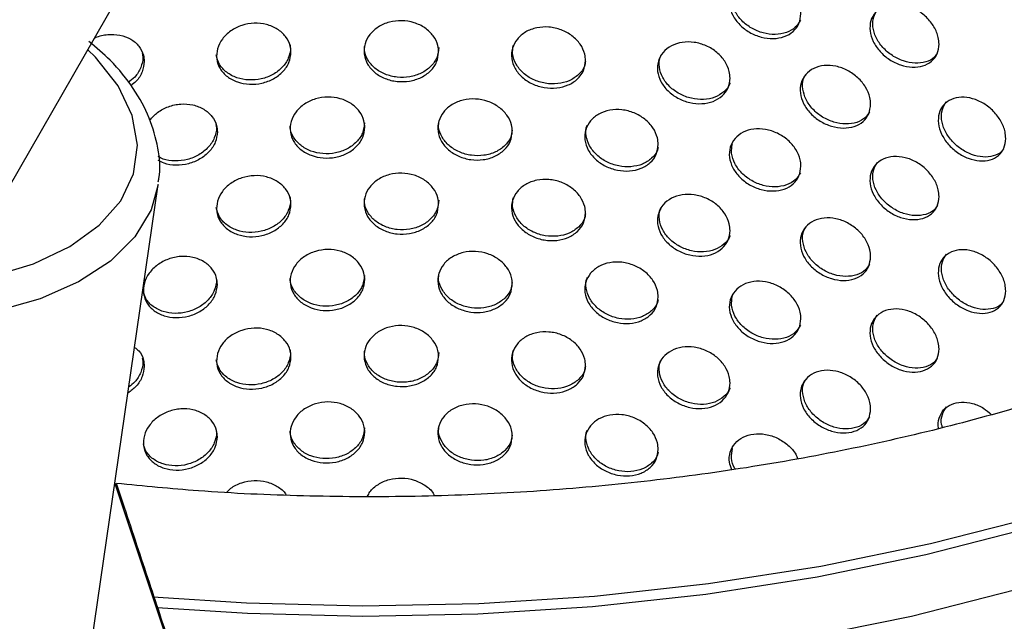
# Model space of a CAD drawing. Units: millimetres. Extents: x 50 to 4150, y 50 to 2920.
# Drawn here: x 3495 to 3557, y 1958 to 1995 of the extents above; entities that cross this region are included whole.
import ezdxf

# ---------------------------------------------------------------- set-up
doc = ezdxf.new("R2010")
doc.units = ezdxf.units.MM
doc.header["$LTSCALE"] = 10

msp = doc.modelspace()

# ---------------------------------------------------------------- linework, layer by layer
at = {"color": 7, "linetype": 'Continuous', "lineweight": -3}
for p, q in [((3491.047, 1979.066), (3502.611, 1999.19)), ((3479.515, 1818.114), (3503.799, 1985.126)), ((3504.742, 1955.48), (3501.081, 1966.433))]:
    msp.add_line(p, q, dxfattribs=at)
at = {"color": 8, "linetype": 'Continuous', "lineweight": -3, "flags": 128}
for points in [[(3491.083, 1978.965), (3493.322, 1979.37), (3495.976, 1980.167), (3498.26, 1981.245), (3500.103, 1982.572), (3501.449, 1984.106), (3502.257, 1985.801), (3502.501, 1987.604), (3502.174, 1989.46), (3501.286, 1991.312), (3499.864, 1993.103), (3499.386, 1993.577)], [(3503.799, 1985.126), (3503.35, 1983.537), (3502.333, 1981.851), (3500.805, 1980.334), (3498.808, 1979.03), (3496.397, 1977.973), (3493.637, 1977.193), (3490.606, 1976.711)], [(3595.312, 1982.399), (3592.46, 1980.142), (3587.797, 1976.908), (3582.718, 1973.89), (3577.254, 1971.105), (3571.437, 1968.57), (3565.301, 1966.299), (3558.882, 1964.306), (3552.217, 1962.602), (3545.346, 1961.198), (3538.309, 1960.102), (3531.147, 1959.32), (3523.903, 1958.856), (3516.618, 1958.714), (3509.336, 1958.895), (3503.47, 1959.277)]]:
    msp.add_lwpolyline(points, dxfattribs=at)
at = {"color": 7, "linetype": 'Continuous', "lineweight": -3, "flags": 128}
for points in [[(3603.204, 1990.302), (3602.988, 1990.025), (3599.751, 1986.293), (3596.028, 1982.716), (3591.842, 1979.314), (3587.217, 1976.106), (3582.18, 1973.113), (3576.761, 1970.351), (3570.992, 1967.836), (3564.906, 1965.584), (3558.539, 1963.607), (3551.929, 1961.917), (3545.114, 1960.525), (3538.135, 1959.437), (3531.032, 1958.662), (3523.847, 1958.202), (3516.622, 1958.062), (3509.4, 1958.241), (3503.723, 1958.607)], [(3504.912, 1954.794), (3509.034, 1954.532), (3516.164, 1954.332), (3523.298, 1954.452), (3530.395, 1954.891), (3537.412, 1955.646), (3544.307, 1956.712), (3551.038, 1958.084), (3557.564, 1959.752), (3563.847, 1961.708), (3569.848, 1963.939), (3575.532, 1966.431), (3577.09, 1967.188)]]:
    msp.add_lwpolyline(points, dxfattribs=at)
at = {"color": 7, "linetype": 'Continuous', "lineweight": -3}
for points, knots in [([(3605.475, 2015.558), (3605.469, 2014.51), (3605.456, 2012.243), (3604.839, 2008.769), (3603.75, 2005.156), (3602.169, 2001.598), (3600.124, 1998.116), (3597.626, 1994.729), (3594.69, 1991.451), (3591.33, 1988.299), (3587.563, 1985.287), (3583.406, 1982.433), (3578.88, 1979.753), (3574.008, 1977.263), (3568.817, 1974.979), (3563.334, 1972.915), (3557.589, 1971.084), (3551.615, 1969.497), (3545.444, 1968.166), (3539.112, 1967.098), (3532.654, 1966.3), (3526.108, 1965.778), (3519.509, 1965.532), (3512.898, 1965.575), (3506.769, 1965.845), (3502.89, 1966.23), (3501.182, 1966.399)], [0, 0, 0, 0, 0.037774, 0.081634, 0.125278, 0.168537, 0.211373, 0.25384, 0.296028, 0.338031, 0.379922, 0.421759, 0.463579, 0.505401, 0.547239, 0.589105, 0.631, 0.672924, 0.714876, 0.756853, 0.798849, 0.840859, 0.88288, 0.924905, 0.96693, 1, 1, 1, 1]), ([(3544.101, 1995.829), (3544.076, 1995.619), (3544.027, 1995.199), (3543.643, 1994.697), (3543.076, 1994.365), (3542.366, 1994.241), (3541.599, 1994.336), (3540.86, 1994.641), (3540.232, 1995.121), (3539.788, 1995.725), (3539.578, 1996.386), (3539.627, 1997.031), (3539.929, 1997.587), (3540.449, 1997.99), (3541.127, 1998.192), (3541.887, 1998.169), (3542.642, 1997.923), (3543.309, 1997.482), (3543.808, 1996.899), (3544.066, 1996.319), (3544.091, 1995.966), (3544.101, 1995.829)], [0, 0, 0, 0, 0.053673, 0.107353, 0.161038, 0.214733, 0.268415, 0.322084, 0.375758, 0.42945, 0.483144, 0.536823, 0.590491, 0.644169, 0.697865, 0.751554, 0.805224, 0.858896, 0.912585, 0.966278, 1, 1, 1, 1]), ([(3544.064, 1995.421), (3543.969, 1995.266), (3543.768, 1994.936), (3543.203, 1994.626), (3542.499, 1994.499), (3541.73, 1994.596), (3540.992, 1994.9), (3540.363, 1995.381), (3539.923, 1995.983), (3539.7, 1996.643), (3539.766, 1997.053), (3539.799, 1997.256)], [0, 0, 0, 0, 0.09956, 0.212574, 0.325607, 0.438612, 0.551591, 0.664587, 0.777615, 0.890632, 1, 1, 1, 1]), ([(3552.756, 1993.931), (3552.732, 1993.722), (3552.685, 1993.305), (3552.315, 1992.826), (3551.77, 1992.527), (3551.087, 1992.445), (3550.348, 1992.586), (3549.634, 1992.935), (3549.028, 1993.452), (3548.599, 1994.083), (3548.396, 1994.757), (3548.443, 1995.399), (3548.735, 1995.937), (3549.237, 1996.309), (3549.892, 1996.47), (3550.625, 1996.402), (3551.353, 1996.111), (3551.994, 1995.631), (3552.474, 1995.018), (3552.722, 1994.423), (3552.746, 1994.068), (3552.756, 1993.931)], [0, 0, 0, 0, 0.053673, 0.107352, 0.161038, 0.214733, 0.268415, 0.322084, 0.375757, 0.42945, 0.483144, 0.536822, 0.590491, 0.644169, 0.697865, 0.751553, 0.805225, 0.858897, 0.912584, 0.966279, 1, 1, 1, 1]), ([(3552.652, 1993.362), (3552.595, 1993.272), (3552.431, 1993.016), (3551.94, 1992.782), (3551.266, 1992.694), (3550.525, 1992.837), (3549.812, 1993.185), (3549.206, 1993.702), (3548.775, 1994.334), (3548.578, 1995.004), (3548.602, 1995.61), (3548.798, 1995.909), (3548.883, 1996.04)], [0, 0, 0, 0, 0.05802, 0.16539, 0.272777, 0.380139, 0.487474, 0.594827, 0.702208, 0.809581, 0.916936, 1, 1, 1, 1]), ([(3521.383, 1993.437), (3521.357, 1993.223), (3521.305, 1992.795), (3520.902, 1992.234), (3520.309, 1991.813), (3519.568, 1991.578), (3518.769, 1991.555), (3518, 1991.745), (3517.349, 1992.128), (3516.889, 1992.663), (3516.672, 1993.292), (3516.723, 1993.945), (3517.035, 1994.547), (3517.573, 1995.03), (3518.278, 1995.338), (3519.068, 1995.433), (3519.856, 1995.304), (3520.552, 1994.967), (3521.075, 1994.461), (3521.346, 1993.921), (3521.372, 1993.572), (3521.383, 1993.437)], [0, 0, 0, 0, 0.05368, 0.107353, 0.16104, 0.214737, 0.268419, 0.322086, 0.375763, 0.429456, 0.48315, 0.536823, 0.590491, 0.644175, 0.69787, 0.751558, 0.805229, 0.858901, 0.912585, 0.966285, 1, 1, 1, 1]), ([(3512.124, 1993.418), (3512.099, 1993.203), (3512.047, 1992.772), (3511.644, 1992.186), (3511.051, 1991.73), (3510.312, 1991.45), (3509.515, 1991.379), (3508.75, 1991.522), (3508.102, 1991.866), (3507.645, 1992.373), (3507.429, 1992.989), (3507.479, 1993.645), (3507.789, 1994.266), (3508.325, 1994.782), (3509.026, 1995.132), (3509.814, 1995.274), (3510.599, 1995.193), (3511.295, 1994.898), (3511.817, 1994.424), (3512.087, 1993.9), (3512.114, 1993.553), (3512.124, 1993.418)], [0, 0, 0, 0, 0.05368, 0.107353, 0.16104, 0.214737, 0.268419, 0.322086, 0.375764, 0.429456, 0.48315, 0.536822, 0.590491, 0.644175, 0.697871, 0.751558, 0.805229, 0.858902, 0.912584, 0.966285, 1, 1, 1, 1]), ([(3530.594, 1992.896), (3530.568, 1992.684), (3530.517, 1992.259), (3530.118, 1991.722), (3529.531, 1991.337), (3528.796, 1991.147), (3528.003, 1991.172), (3527.24, 1991.408), (3526.594, 1991.831), (3526.136, 1992.393), (3525.92, 1993.035), (3525.97, 1993.685), (3526.281, 1994.269), (3526.816, 1994.719), (3527.516, 1994.984), (3528.301, 1995.031), (3529.082, 1994.855), (3529.772, 1994.476), (3530.29, 1993.939), (3530.557, 1993.383), (3530.583, 1993.032), (3530.594, 1992.896)], [0, 0, 0, 0, 0.05368, 0.107353, 0.16104, 0.214736, 0.268418, 0.322086, 0.375764, 0.429456, 0.48315, 0.536823, 0.590492, 0.644175, 0.69787, 0.751558, 0.805229, 0.858902, 0.912584, 0.966285, 1, 1, 1, 1]), ([(3499.782, 1994.281), (3499.813, 1994.299), (3500.069, 1994.45), (3500.646, 1994.547), (3501.411, 1994.528), (3502.101, 1994.27), (3502.616, 1993.829), (3502.883, 1993.321), (3502.91, 1992.975), (3502.92, 1992.842)], [0, 0, 0, 0, 0.0243226, 0.1976972, 0.3710181, 0.5443447, 0.7177066, 0.8911218, 1, 1, 1, 1]), ([(3503.798, 1985.304), (3503.814, 1985.371), (3503.979, 1986.055), (3503.822, 1987.423), (3503.313, 1989.322), (3502.283, 1991.173), (3501.012, 1992.787), (3499.915, 1993.711), (3499.457, 1994.097)], [0, 0, 0, 0, 0.022163, 0.224949, 0.427591, 0.634441, 0.847274, 1, 1, 1, 1]), ([(3512.057, 1993.906), (3512.07, 1993.834), (3512.117, 1993.55), (3511.991, 1993.04), (3511.611, 1992.456), (3511.012, 1991.999), (3510.274, 1991.719), (3509.477, 1991.648), (3508.71, 1991.791), (3508.067, 1992.136), (3507.598, 1992.636), (3507.493, 1993.046), (3507.441, 1993.247)], [0, 0, 0, 0, 0.036915, 0.144271, 0.251614, 0.358983, 0.466375, 0.573733, 0.681065, 0.788416, 0.895797, 1, 1, 1, 1]), ([(3521.393, 1993.707), (3521.367, 1993.493), (3521.316, 1993.065), (3520.913, 1992.504), (3520.319, 1992.083), (3519.578, 1991.848), (3518.779, 1991.825), (3518.011, 1992.015), (3517.357, 1992.398), (3516.91, 1992.933), (3516.697, 1993.439), (3516.736, 1993.74), (3516.748, 1993.827)], [0, 0, 0, 0, 0.106299, 0.212587, 0.3189, 0.425233, 0.531536, 0.637812, 0.744108, 0.850432, 0.95676, 1, 1, 1, 1]), ([(3530.585, 1992.838), (3530.57, 1992.738), (3530.523, 1992.427), (3530.172, 1991.992), (3529.592, 1991.605), (3528.855, 1991.415), (3528.063, 1991.44), (3527.3, 1991.676), (3526.652, 1992.099), (3526.2, 1992.661), (3525.975, 1993.272), (3526.037, 1993.662), (3526.065, 1993.84)], [0, 0, 0, 0, 0.0508386, 0.1581868, 0.265562, 0.3729563, 0.4803227, 0.587657, 0.6950147, 0.8024016, 0.9097908, 1, 1, 1, 1]), ([(3539.656, 1991.803), (3539.631, 1991.592), (3539.581, 1991.17), (3539.191, 1990.657), (3538.616, 1990.307), (3537.896, 1990.161), (3537.118, 1990.234), (3536.369, 1990.516), (3535.733, 1990.977), (3535.283, 1991.567), (3535.071, 1992.222), (3535.12, 1992.869), (3535.426, 1993.434), (3535.952, 1993.852), (3536.64, 1994.075), (3537.41, 1994.075), (3538.176, 1993.852), (3538.852, 1993.432), (3539.359, 1992.864), (3539.62, 1992.292), (3539.646, 1991.939), (3539.656, 1991.803)], [0, 0, 0, 0, 0.05368, 0.107353, 0.16104, 0.214737, 0.268419, 0.322085, 0.375763, 0.429456, 0.48315, 0.536822, 0.590491, 0.644174, 0.69787, 0.751557, 0.805228, 0.858901, 0.912585, 0.966285, 1, 1, 1, 1]), ([(3502.798, 1993.377), (3502.813, 1993.288), (3502.865, 1992.989), (3502.736, 1992.457), (3502.412, 1991.896), (3502.064, 1991.633), (3501.92, 1991.525)], [0, 0, 0, 0, 0.136811, 0.456103, 0.775358, 1, 1, 1, 1]), ([(3539.645, 1991.494), (3539.642, 1991.481), (3539.6, 1991.262), (3539.285, 1990.926), (3538.727, 1990.569), (3538.002, 1990.425), (3537.226, 1990.496), (3536.476, 1990.779), (3535.842, 1991.24), (3535.388, 1991.832), (3535.191, 1992.48), (3535.184, 1992.983), (3535.318, 1993.209), (3535.344, 1993.254)], [0, 0, 0, 0, 0.007259, 0.114633, 0.222033, 0.329456, 0.436846, 0.544209, 0.651591, 0.759003, 0.866418, 0.97379, 1, 1, 1, 1]), ([(3502.92, 1992.842), (3502.893, 1992.626), (3502.839, 1992.194), (3502.517, 1991.655), (3502.2, 1991.412), (3502.084, 1991.324)], [0, 0, 0, 0, 0.389066, 0.778087, 1, 1, 1, 1]), ([(3548.471, 1990.169), (3548.447, 1989.959), (3548.399, 1989.54), (3548.022, 1989.051), (3547.465, 1988.735), (3546.767, 1988.632), (3546.013, 1988.751), (3545.286, 1989.077), (3544.668, 1989.576), (3544.231, 1990.194), (3544.024, 1990.861), (3544.072, 1991.505), (3544.369, 1992.052), (3544.881, 1992.439), (3545.549, 1992.621), (3546.296, 1992.575), (3547.039, 1992.306), (3547.693, 1991.846), (3548.184, 1991.248), (3548.437, 1990.66), (3548.462, 1990.305), (3548.471, 1990.169)], [0, 0, 0, 0, 0.05368, 0.107353, 0.16104, 0.214737, 0.268418, 0.322086, 0.375763, 0.429456, 0.48315, 0.536823, 0.590491, 0.644174, 0.69787, 0.751557, 0.80523, 0.858901, 0.912584, 0.966285, 1, 1, 1, 1]), ([(3548.398, 1989.676), (3548.322, 1989.555), (3548.14, 1989.263), (3547.613, 1988.994), (3546.923, 1988.886), (3546.167, 1989.006), (3545.44, 1989.332), (3544.823, 1989.831), (3544.384, 1990.45), (3544.185, 1991.113), (3544.201, 1991.687), (3544.379, 1991.965), (3544.446, 1992.071)], [0, 0, 0, 0, 0.075672, 0.183041, 0.29043, 0.39779, 0.50512, 0.61247, 0.719849, 0.827232, 0.934572, 1, 1, 1, 1]), ([(3516.753, 1988.721), (3516.727, 1988.506), (3516.676, 1988.076), (3516.272, 1987.503), (3515.678, 1987.064), (3514.937, 1986.807), (3514.138, 1986.76), (3513.37, 1986.927), (3512.72, 1987.29), (3512.26, 1987.811), (3512.044, 1988.434), (3512.094, 1989.088), (3512.406, 1989.7), (3512.944, 1990.199), (3513.647, 1990.528), (3514.438, 1990.647), (3515.225, 1990.542), (3515.922, 1990.226), (3516.445, 1989.736), (3516.716, 1989.204), (3516.743, 1988.855), (3516.753, 1988.721)], [0, 0, 0, 0, 0.053673, 0.107352, 0.161039, 0.214732, 0.268415, 0.322084, 0.375757, 0.42945, 0.483144, 0.536822, 0.590491, 0.644169, 0.697866, 0.751552, 0.805225, 0.858897, 0.912585, 0.966278, 1, 1, 1, 1]), ([(3526.001, 1988.459), (3525.975, 1988.246), (3525.923, 1987.82), (3525.522, 1987.271), (3524.931, 1986.868), (3524.192, 1986.656), (3523.395, 1986.656), (3522.628, 1986.87), (3521.978, 1987.272), (3521.519, 1987.821), (3521.302, 1988.457), (3521.353, 1989.108), (3521.664, 1989.701), (3522.202, 1990.168), (3522.905, 1990.454), (3523.694, 1990.525), (3524.479, 1990.373), (3525.173, 1990.014), (3525.694, 1989.493), (3525.963, 1988.945), (3525.99, 1988.594), (3526.001, 1988.459)], [0, 0, 0, 0, 0.053674, 0.107353, 0.161039, 0.214733, 0.268415, 0.322084, 0.375757, 0.42945, 0.483144, 0.536822, 0.590491, 0.64417, 0.697865, 0.751553, 0.805224, 0.858896, 0.912584, 0.966278, 1, 1, 1, 1]), ([(3556.942, 1988.012), (3556.919, 1987.803), (3556.873, 1987.387), (3556.513, 1986.92), (3555.98, 1986.637), (3555.313, 1986.576), (3554.591, 1986.739), (3553.893, 1987.109), (3553.301, 1987.645), (3552.88, 1988.288), (3552.682, 1988.968), (3552.728, 1989.608), (3553.014, 1990.138), (3553.505, 1990.494), (3554.146, 1990.637), (3554.862, 1990.547), (3555.573, 1990.234), (3556.199, 1989.734), (3556.667, 1989.107), (3556.909, 1988.504), (3556.933, 1988.149), (3556.942, 1988.012)], [0, 0, 0, 0, 0.05368, 0.107353, 0.16104, 0.214737, 0.268419, 0.322086, 0.375763, 0.429456, 0.48315, 0.536823, 0.590492, 0.644175, 0.69787, 0.751557, 0.805229, 0.858901, 0.912584, 0.966285, 1, 1, 1, 1]), ([(3503.273, 1989.161), (3503.423, 1989.331), (3503.736, 1989.686), (3504.43, 1990.041), (3505.209, 1990.209), (3505.991, 1990.151), (3506.683, 1989.877), (3507.203, 1989.419), (3507.472, 1988.904), (3507.499, 1988.557), (3507.509, 1988.423)], [0, 0, 0, 0, 0.122821, 0.255189, 0.387539, 0.519846, 0.652157, 0.784506, 0.916871, 1, 1, 1, 1]), ([(3535.15, 1987.641), (3535.125, 1987.43), (3535.074, 1987.006), (3534.679, 1986.481), (3534.097, 1986.114), (3533.368, 1985.946), (3532.582, 1985.995), (3531.825, 1986.254), (3531.183, 1986.696), (3530.728, 1987.273), (3530.514, 1987.921), (3530.564, 1988.569), (3530.872, 1989.144), (3531.404, 1989.578), (3532.099, 1989.822), (3532.877, 1989.846), (3533.651, 1989.646), (3534.336, 1989.246), (3534.848, 1988.693), (3535.113, 1988.129), (3535.14, 1987.777), (3535.15, 1987.641)], [0, 0, 0, 0, 0.053673, 0.107352, 0.161039, 0.214733, 0.268415, 0.322084, 0.375758, 0.42945, 0.483144, 0.536822, 0.590491, 0.64417, 0.697865, 0.751553, 0.805225, 0.858897, 0.912584, 0.966278, 1, 1, 1, 1]), ([(3556.816, 1987.375), (3556.775, 1987.312), (3556.629, 1987.088), (3556.171, 1986.889), (3555.515, 1986.818), (3554.79, 1986.984), (3554.094, 1987.353), (3553.501, 1987.889), (3553.08, 1988.533), (3552.885, 1989.21), (3552.916, 1989.845), (3553.126, 1990.162), (3553.227, 1990.314)], [0, 0, 0, 0, 0.04167, 0.149053, 0.256456, 0.363828, 0.471174, 0.578538, 0.685932, 0.79333, 0.900685, 1, 1, 1, 1]), ([(3507.42, 1988.895), (3507.431, 1988.827), (3507.477, 1988.549), (3507.351, 1988.04), (3506.973, 1987.444), (3506.377, 1986.97), (3505.641, 1986.666), (3504.855, 1986.578), (3504.202, 1986.654), (3503.896, 1986.828), (3503.794, 1986.885)], [0, 0, 0, 0, 0.047453, 0.194014, 0.340587, 0.487185, 0.633801, 0.780388, 0.926935, 1, 1, 1, 1]), ([(3516.739, 1988.991), (3516.713, 1988.776), (3516.662, 1988.346), (3516.258, 1987.773), (3515.664, 1987.334), (3514.923, 1987.077), (3514.123, 1987.03), (3513.357, 1987.197), (3512.702, 1987.56), (3512.261, 1988.082), (3512.052, 1988.535), (3512.079, 1988.789), (3512.084, 1988.829)], [0, 0, 0, 0, 0.108831, 0.217672, 0.326528, 0.435402, 0.544251, 0.653072, 0.761904, 0.870772, 0.979644, 1, 1, 1, 1]), ([(3525.995, 1988.534), (3525.975, 1988.388), (3525.926, 1988.029), (3525.554, 1987.541), (3524.966, 1987.137), (3524.226, 1986.925), (3523.43, 1986.926), (3522.663, 1987.139), (3522.011, 1987.542), (3521.561, 1988.09), (3521.342, 1988.649), (3521.393, 1988.996), (3521.413, 1989.129)], [0, 0, 0, 0, 0.073894, 0.181246, 0.288614, 0.395996, 0.503355, 0.610687, 0.718029, 0.825409, 0.93279, 1, 1, 1, 1]), ([(3535.139, 1987.454), (3535.129, 1987.399), (3535.085, 1987.135), (3534.753, 1986.75), (3534.183, 1986.379), (3533.451, 1986.212), (3532.666, 1986.261), (3531.908, 1986.52), (3531.268, 1986.961), (3530.807, 1987.541), (3530.615, 1988.18), (3530.592, 1988.645), (3530.7, 1988.84), (3530.705, 1988.849)], [0, 0, 0, 0, 0.028507, 0.135889, 0.243289, 0.3507, 0.45809, 0.565453, 0.672827, 0.780235, 0.887648, 0.99503, 1, 1, 1, 1]), ([(3544.101, 1986.276), (3544.076, 1986.065), (3544.027, 1985.645), (3543.643, 1985.144), (3543.076, 1984.811), (3542.366, 1984.687), (3541.599, 1984.783), (3540.86, 1985.087), (3540.232, 1985.567), (3539.788, 1986.171), (3539.578, 1986.833), (3539.627, 1987.478), (3539.929, 1988.034), (3540.449, 1988.436), (3541.127, 1988.639), (3541.887, 1988.616), (3542.642, 1988.37), (3543.309, 1987.929), (3543.808, 1987.346), (3544.066, 1986.765), (3544.091, 1986.412), (3544.101, 1986.276)], [0, 0, 0, 0, 0.053673, 0.107353, 0.161038, 0.214733, 0.268415, 0.322084, 0.375758, 0.42945, 0.483144, 0.536823, 0.590491, 0.644169, 0.697865, 0.751554, 0.805224, 0.858896, 0.912585, 0.966278, 1, 1, 1, 1]), ([(3507.509, 1988.423), (3507.483, 1988.206), (3507.432, 1987.774), (3507.031, 1987.176), (3506.441, 1986.702), (3505.704, 1986.398), (3504.917, 1986.309), (3504.244, 1986.392), (3503.922, 1986.577), (3503.803, 1986.645)], [0, 0, 0, 0, 0.151861, 0.303738, 0.455637, 0.607555, 0.75944, 0.911289, 1, 1, 1, 1]), ([(3544.064, 1985.867), (3543.969, 1985.713), (3543.768, 1985.382), (3543.203, 1985.073), (3542.499, 1984.946), (3541.73, 1985.042), (3540.992, 1985.346), (3540.363, 1985.827), (3539.923, 1986.43), (3539.7, 1987.089), (3539.766, 1987.5), (3539.799, 1987.702)], [0, 0, 0, 0, 0.09956, 0.212573, 0.325605, 0.43861, 0.551589, 0.664576, 0.777603, 0.890633, 1, 1, 1, 1]), ([(3552.756, 1984.377), (3552.732, 1984.169), (3552.685, 1983.751), (3552.315, 1983.273), (3551.77, 1982.974), (3551.087, 1982.892), (3550.348, 1983.033), (3549.634, 1983.381), (3549.028, 1983.899), (3548.599, 1984.529), (3548.396, 1985.203), (3548.443, 1985.845), (3548.735, 1986.383), (3549.237, 1986.755), (3549.892, 1986.917), (3550.625, 1986.849), (3551.353, 1986.558), (3551.994, 1986.078), (3552.474, 1985.465), (3552.722, 1984.869), (3552.746, 1984.514), (3552.756, 1984.377)], [0, 0, 0, 0, 0.053673, 0.107352, 0.161038, 0.214733, 0.268415, 0.322084, 0.375757, 0.42945, 0.483144, 0.536822, 0.590491, 0.644169, 0.697865, 0.751553, 0.805225, 0.858897, 0.912584, 0.966279, 1, 1, 1, 1]), ([(3552.652, 1983.808), (3552.595, 1983.718), (3552.431, 1983.462), (3551.94, 1983.229), (3551.266, 1983.14), (3550.525, 1983.283), (3549.812, 1983.631), (3549.206, 1984.149), (3548.775, 1984.78), (3548.578, 1985.45), (3548.602, 1986.057), (3548.798, 1986.356), (3548.883, 1986.486)], [0, 0, 0, 0, 0.058009, 0.16538, 0.272767, 0.38013, 0.487466, 0.594812, 0.702194, 0.80958, 0.916935, 1, 1, 1, 1]), ([(3512.124, 1983.865), (3512.099, 1983.649), (3512.047, 1983.218), (3511.644, 1982.633), (3511.052, 1982.176), (3510.312, 1981.897), (3509.515, 1981.825), (3508.75, 1981.968), (3508.102, 1982.312), (3507.645, 1982.82), (3507.429, 1983.436), (3507.479, 1984.091), (3507.789, 1984.713), (3508.325, 1985.228), (3509.026, 1985.578), (3509.814, 1985.721), (3510.599, 1985.64), (3511.295, 1985.345), (3511.817, 1984.871), (3512.087, 1984.347), (3512.114, 1983.999), (3512.124, 1983.865)], [0, 0, 0, 0, 0.053673, 0.107346, 0.161038, 0.214731, 0.268414, 0.322083, 0.37576, 0.429453, 0.483146, 0.536819, 0.590487, 0.644171, 0.697866, 0.751553, 0.805225, 0.858897, 0.912584, 0.966278, 1, 1, 1, 1]), ([(3521.383, 1983.883), (3521.357, 1983.669), (3521.305, 1983.241), (3520.902, 1982.68), (3520.309, 1982.259), (3519.568, 1982.025), (3518.769, 1982.001), (3518, 1982.191), (3517.349, 1982.574), (3516.889, 1983.11), (3516.672, 1983.739), (3516.723, 1984.391), (3517.035, 1984.994), (3517.573, 1985.477), (3518.278, 1985.784), (3519.068, 1985.879), (3519.856, 1985.75), (3520.552, 1985.413), (3521.075, 1984.908), (3521.346, 1984.367), (3521.372, 1984.018), (3521.383, 1983.883)], [0, 0, 0, 0, 0.053673, 0.107346, 0.161038, 0.214732, 0.268414, 0.322083, 0.37576, 0.429453, 0.483146, 0.536819, 0.590487, 0.644171, 0.697866, 0.751553, 0.805224, 0.858896, 0.912585, 0.966278, 1, 1, 1, 1]), ([(3530.594, 1983.343), (3530.568, 1983.13), (3530.517, 1982.705), (3530.118, 1982.169), (3529.531, 1981.783), (3528.796, 1981.594), (3528.003, 1981.618), (3527.24, 1981.855), (3526.594, 1982.277), (3526.136, 1982.84), (3525.92, 1983.482), (3525.97, 1984.132), (3526.281, 1984.715), (3526.816, 1985.166), (3527.516, 1985.431), (3528.301, 1985.478), (3529.082, 1985.302), (3529.772, 1984.923), (3530.289, 1984.386), (3530.557, 1983.829), (3530.583, 1983.478), (3530.594, 1983.343)], [0, 0, 0, 0, 0.053674, 0.107346, 0.161037, 0.214731, 0.268414, 0.322082, 0.37576, 0.429452, 0.483146, 0.536819, 0.590488, 0.644171, 0.697865, 0.751554, 0.805225, 0.858897, 0.912584, 0.966278, 1, 1, 1, 1]), ([(3512.057, 1984.353), (3512.07, 1984.28), (3512.117, 1983.996), (3511.991, 1983.486), (3511.61, 1982.902), (3511.012, 1982.445), (3510.273, 1982.166), (3509.477, 1982.094), (3508.71, 1982.238), (3508.067, 1982.582), (3507.598, 1983.082), (3507.493, 1983.492), (3507.441, 1983.694)], [0, 0, 0, 0, 0.036927, 0.14427, 0.251612, 0.358989, 0.466375, 0.573732, 0.681068, 0.788418, 0.895798, 1, 1, 1, 1]), ([(3521.393, 1984.153), (3521.367, 1983.939), (3521.316, 1983.511), (3520.913, 1982.95), (3520.319, 1982.529), (3519.578, 1982.295), (3518.779, 1982.271), (3518.011, 1982.461), (3517.357, 1982.845), (3516.91, 1983.379), (3516.697, 1983.885), (3516.736, 1984.186), (3516.748, 1984.273)], [0, 0, 0, 0, 0.106287, 0.212575, 0.318897, 0.425226, 0.531531, 0.637811, 0.744107, 0.850431, 0.956759, 1, 1, 1, 1]), ([(3530.585, 1983.284), (3530.57, 1983.184), (3530.523, 1982.874), (3530.172, 1982.438), (3529.592, 1982.051), (3528.855, 1981.862), (3528.063, 1981.886), (3527.3, 1982.123), (3526.652, 1982.545), (3526.2, 1983.107), (3525.975, 1983.719), (3526.037, 1984.109), (3526.065, 1984.287)], [0, 0, 0, 0, 0.050838, 0.158186, 0.265568, 0.372957, 0.480323, 0.58766, 0.695017, 0.802403, 0.909791, 1, 1, 1, 1]), ([(3539.656, 1982.249), (3539.631, 1982.038), (3539.581, 1981.616), (3539.191, 1981.104), (3538.616, 1980.754), (3537.896, 1980.608), (3537.118, 1980.68), (3536.369, 1980.962), (3535.733, 1981.423), (3535.283, 1982.014), (3535.071, 1982.669), (3535.12, 1983.315), (3535.426, 1983.88), (3535.952, 1984.299), (3536.64, 1984.522), (3537.41, 1984.522), (3538.176, 1984.299), (3538.852, 1983.878), (3539.359, 1983.31), (3539.62, 1982.738), (3539.646, 1982.385), (3539.656, 1982.249)], [0, 0, 0, 0, 0.0536734, 0.1073469, 0.1610374, 0.2147321, 0.2684139, 0.322082, 0.3757595, 0.429452, 0.4831458, 0.5368183, 0.5904869, 0.6441697, 0.6978661, 0.7515529, 0.8052238, 0.8588965, 0.9125845, 0.9662785, 1, 1, 1, 1]), ([(3539.645, 1981.941), (3539.642, 1981.927), (3539.6, 1981.708), (3539.285, 1981.372), (3538.727, 1981.015), (3538.002, 1980.871), (3537.226, 1980.943), (3536.476, 1981.225), (3535.842, 1981.686), (3535.388, 1982.278), (3535.191, 1982.926), (3535.184, 1983.429), (3535.318, 1983.656), (3535.344, 1983.7)], [0, 0, 0, 0, 0.0072588, 0.1146319, 0.22204, 0.3294568, 0.4368471, 0.5442126, 0.6515937, 0.759005, 0.8664187, 0.9737905, 1, 1, 1, 1]), ([(3548.471, 1980.615), (3548.447, 1980.406), (3548.399, 1979.987), (3548.022, 1979.497), (3547.465, 1979.181), (3546.767, 1979.078), (3546.013, 1979.197), (3545.286, 1979.524), (3544.668, 1980.023), (3544.231, 1980.64), (3544.024, 1981.308), (3544.072, 1981.951), (3544.369, 1982.498), (3544.881, 1982.885), (3545.549, 1983.067), (3546.296, 1983.021), (3547.039, 1982.753), (3547.693, 1982.292), (3548.184, 1981.694), (3548.437, 1981.106), (3548.462, 1980.752), (3548.471, 1980.615)], [0, 0, 0, 0, 0.053673, 0.107347, 0.161037, 0.214732, 0.268413, 0.322083, 0.37576, 0.429452, 0.483146, 0.536819, 0.590487, 0.64417, 0.697865, 0.751553, 0.805225, 0.858896, 0.912584, 0.966278, 1, 1, 1, 1]), ([(3548.398, 1980.122), (3548.322, 1980.002), (3548.14, 1979.71), (3547.613, 1979.44), (3546.923, 1979.333), (3546.167, 1979.452), (3545.44, 1979.779), (3544.823, 1980.278), (3544.384, 1980.896), (3544.185, 1981.559), (3544.201, 1982.134), (3544.379, 1982.412), (3544.446, 1982.517)], [0, 0, 0, 0, 0.075673, 0.183051, 0.290435, 0.397796, 0.505129, 0.612481, 0.71986, 0.827243, 0.934584, 1, 1, 1, 1]), ([(3507.509, 1978.869), (3507.483, 1978.653), (3507.432, 1978.22), (3507.031, 1977.623), (3506.441, 1977.148), (3505.705, 1976.846), (3504.913, 1976.751), (3504.152, 1976.871), (3503.509, 1977.195), (3503.055, 1977.689), (3502.84, 1978.298), (3502.89, 1978.956), (3503.198, 1979.586), (3503.73, 1980.118), (3504.427, 1980.489), (3505.21, 1980.655), (3505.991, 1980.598), (3506.683, 1980.324), (3507.203, 1979.866), (3507.472, 1979.35), (3507.499, 1979.003), (3507.509, 1978.869)], [0, 0, 0, 0, 0.05368, 0.107353, 0.16104, 0.214734, 0.268415, 0.322085, 0.375759, 0.429451, 0.483145, 0.536824, 0.590493, 0.644171, 0.697867, 0.751554, 0.805224, 0.858896, 0.912584, 0.966279, 1, 1, 1, 1]), ([(3516.753, 1979.167), (3516.727, 1978.952), (3516.676, 1978.523), (3516.272, 1977.95), (3515.678, 1977.511), (3514.937, 1977.254), (3514.138, 1977.206), (3513.37, 1977.373), (3512.72, 1977.737), (3512.26, 1978.258), (3512.044, 1978.88), (3512.094, 1979.534), (3512.406, 1980.146), (3512.944, 1980.646), (3513.647, 1980.974), (3514.438, 1981.093), (3515.225, 1980.988), (3515.922, 1980.672), (3516.445, 1980.182), (3516.716, 1979.65), (3516.743, 1979.302), (3516.753, 1979.167)], [0, 0, 0, 0, 0.05368, 0.107353, 0.16104, 0.214733, 0.268416, 0.322085, 0.375759, 0.429451, 0.483145, 0.536824, 0.590492, 0.644171, 0.697867, 0.751553, 0.805225, 0.858897, 0.912584, 0.966278, 1, 1, 1, 1]), ([(3526.001, 1978.906), (3525.975, 1978.693), (3525.923, 1978.266), (3525.522, 1977.717), (3524.931, 1977.314), (3524.192, 1977.102), (3523.395, 1977.103), (3522.628, 1977.316), (3521.978, 1977.719), (3521.519, 1978.268), (3521.302, 1978.903), (3521.353, 1979.554), (3521.664, 1980.148), (3522.202, 1980.614), (3522.905, 1980.9), (3523.694, 1980.971), (3524.479, 1980.819), (3525.173, 1980.461), (3525.694, 1979.94), (3525.963, 1979.391), (3525.99, 1979.041), (3526.001, 1978.906)], [0, 0, 0, 0, 0.05368, 0.107353, 0.16104, 0.214734, 0.268416, 0.322085, 0.375759, 0.429451, 0.483145, 0.536824, 0.590493, 0.644171, 0.697866, 0.751554, 0.805224, 0.858896, 0.912584, 0.966278, 1, 1, 1, 1]), ([(3556.942, 1978.458), (3556.919, 1978.25), (3556.873, 1977.834), (3556.513, 1977.367), (3555.98, 1977.084), (3555.313, 1977.022), (3554.591, 1977.185), (3553.894, 1977.555), (3553.301, 1978.091), (3552.88, 1978.734), (3552.682, 1979.414), (3552.728, 1980.055), (3553.014, 1980.584), (3553.505, 1980.941), (3554.146, 1981.083), (3554.862, 1980.993), (3555.573, 1980.68), (3556.199, 1980.181), (3556.667, 1979.554), (3556.909, 1978.951), (3556.933, 1978.595), (3556.942, 1978.458)], [0, 0, 0, 0, 0.053673, 0.107347, 0.161037, 0.214732, 0.268414, 0.322083, 0.37576, 0.429453, 0.483146, 0.536819, 0.590488, 0.644171, 0.697866, 0.751553, 0.805224, 0.858896, 0.912584, 0.966278, 1, 1, 1, 1]), ([(3556.816, 1977.821), (3556.775, 1977.759), (3556.629, 1977.534), (3556.171, 1977.335), (3555.515, 1977.265), (3554.79, 1977.43), (3554.094, 1977.799), (3553.501, 1978.335), (3553.08, 1978.979), (3552.885, 1979.656), (3552.916, 1980.292), (3553.126, 1980.609), (3553.227, 1980.761)], [0, 0, 0, 0, 0.041669, 0.14906, 0.256457, 0.363829, 0.471178, 0.578541, 0.685934, 0.793331, 0.900685, 1, 1, 1, 1]), ([(3535.15, 1978.088), (3535.125, 1977.876), (3535.074, 1977.453), (3534.679, 1976.928), (3534.097, 1976.56), (3533.368, 1976.393), (3532.582, 1976.441), (3531.825, 1976.701), (3531.183, 1977.142), (3530.728, 1977.719), (3530.514, 1978.368), (3530.564, 1979.016), (3530.872, 1979.59), (3531.404, 1980.025), (3532.099, 1980.268), (3532.877, 1980.292), (3533.651, 1980.092), (3534.336, 1979.692), (3534.848, 1979.14), (3535.113, 1978.575), (3535.14, 1978.224), (3535.15, 1978.088)], [0, 0, 0, 0, 0.05368, 0.107353, 0.16104, 0.214734, 0.268416, 0.322085, 0.375759, 0.429451, 0.483145, 0.536824, 0.590493, 0.644171, 0.697867, 0.751554, 0.805224, 0.858896, 0.912584, 0.966278, 1, 1, 1, 1]), ([(3507.42, 1979.342), (3507.431, 1979.274), (3507.477, 1978.996), (3507.351, 1978.486), (3506.973, 1977.891), (3506.377, 1977.416), (3505.643, 1977.114), (3504.85, 1977.018), (3504.088, 1977.139), (3503.451, 1977.465), (3503.011, 1977.912), (3502.914, 1978.274), (3502.872, 1978.43)], [0, 0, 0, 0, 0.035646, 0.145752, 0.255844, 0.365965, 0.476101, 0.586213, 0.696297, 0.806391, 0.916523, 1, 1, 1, 1]), ([(3516.739, 1979.437), (3516.713, 1979.223), (3516.662, 1978.793), (3516.258, 1978.22), (3515.664, 1977.781), (3514.923, 1977.524), (3514.123, 1977.476), (3513.357, 1977.643), (3512.702, 1978.007), (3512.261, 1978.528), (3512.052, 1978.981), (3512.079, 1979.236), (3512.084, 1979.276)], [0, 0, 0, 0, 0.108844, 0.217673, 0.326529, 0.435402, 0.544252, 0.653073, 0.761904, 0.870772, 0.979644, 1, 1, 1, 1]), ([(3525.995, 1978.981), (3525.975, 1978.834), (3525.926, 1978.476), (3525.554, 1977.987), (3524.966, 1977.584), (3524.226, 1977.372), (3523.43, 1977.372), (3522.663, 1977.585), (3522.011, 1977.988), (3521.561, 1978.537), (3521.342, 1979.096), (3521.393, 1979.442), (3521.413, 1979.575)], [0, 0, 0, 0, 0.073907, 0.181249, 0.288618, 0.396002, 0.503362, 0.610696, 0.718039, 0.82542, 0.932802, 1, 1, 1, 1]), ([(3535.139, 1977.901), (3535.129, 1977.845), (3535.085, 1977.582), (3534.753, 1977.197), (3534.183, 1976.825), (3533.451, 1976.659), (3532.666, 1976.707), (3531.908, 1976.967), (3531.268, 1977.408), (3530.807, 1977.987), (3530.615, 1978.627), (3530.592, 1979.091), (3530.7, 1979.287), (3530.705, 1979.296)], [0, 0, 0, 0, 0.028519, 0.13589, 0.24329, 0.350701, 0.458091, 0.565453, 0.672827, 0.780236, 0.887648, 0.99503, 1, 1, 1, 1]), ([(3544.101, 1976.722), (3544.076, 1976.512), (3544.027, 1976.091), (3543.643, 1975.59), (3543.076, 1975.258), (3542.366, 1975.133), (3541.599, 1975.229), (3540.86, 1975.534), (3540.232, 1976.014), (3539.788, 1976.618), (3539.578, 1977.279), (3539.627, 1977.924), (3539.929, 1978.48), (3540.449, 1978.883), (3541.127, 1979.085), (3541.887, 1979.062), (3542.642, 1978.816), (3543.309, 1978.375), (3543.808, 1977.792), (3544.066, 1977.212), (3544.091, 1976.859), (3544.101, 1976.722)], [0, 0, 0, 0, 0.05368, 0.107353, 0.161039, 0.214734, 0.268416, 0.322085, 0.375759, 0.429451, 0.483145, 0.536824, 0.590493, 0.644171, 0.697867, 0.751554, 0.805224, 0.858896, 0.912584, 0.966278, 1, 1, 1, 1]), ([(3544.064, 1976.314), (3543.969, 1976.159), (3543.768, 1975.829), (3543.203, 1975.519), (3542.499, 1975.392), (3541.73, 1975.489), (3540.992, 1975.793), (3540.363, 1976.274), (3539.923, 1976.876), (3539.7, 1977.536), (3539.766, 1977.946), (3539.799, 1978.149)], [0, 0, 0, 0, 0.09956, 0.212573, 0.325605, 0.43861, 0.551589, 0.664576, 0.777603, 0.890633, 1, 1, 1, 1]), ([(3552.756, 1974.824), (3552.732, 1974.615), (3552.685, 1974.198), (3552.315, 1973.719), (3551.77, 1973.42), (3551.087, 1973.338), (3550.348, 1973.479), (3549.634, 1973.828), (3549.028, 1974.345), (3548.599, 1974.976), (3548.396, 1975.65), (3548.443, 1976.292), (3548.735, 1976.83), (3549.237, 1977.201), (3549.892, 1977.363), (3550.625, 1977.295), (3551.353, 1977.004), (3551.994, 1976.524), (3552.474, 1975.911), (3552.722, 1975.316), (3552.746, 1974.961), (3552.756, 1974.824)], [0, 0, 0, 0, 0.05368, 0.107353, 0.161039, 0.214734, 0.268416, 0.322085, 0.375759, 0.429451, 0.483145, 0.536824, 0.590493, 0.644171, 0.697866, 0.751554, 0.805224, 0.858897, 0.912584, 0.966278, 1, 1, 1, 1]), ([(3552.652, 1974.255), (3552.595, 1974.165), (3552.431, 1973.909), (3551.94, 1973.675), (3551.266, 1973.587), (3550.525, 1973.73), (3549.812, 1974.078), (3549.206, 1974.595), (3548.775, 1975.227), (3548.578, 1975.897), (3548.602, 1976.503), (3548.798, 1976.802), (3548.883, 1976.933)], [0, 0, 0, 0, 0.058009, 0.16538, 0.272767, 0.38013, 0.487466, 0.594812, 0.702194, 0.80958, 0.916935, 1, 1, 1, 1]), ([(3521.383, 1974.33), (3521.357, 1974.116), (3521.305, 1973.687), (3520.902, 1973.127), (3520.309, 1972.706), (3519.568, 1972.471), (3518.769, 1972.448), (3518, 1972.638), (3517.349, 1973.021), (3516.889, 1973.556), (3516.672, 1974.185), (3516.723, 1974.838), (3517.035, 1975.44), (3517.573, 1975.923), (3518.278, 1976.231), (3519.068, 1976.326), (3519.856, 1976.197), (3520.552, 1975.86), (3521.075, 1975.354), (3521.346, 1974.814), (3521.372, 1974.464), (3521.383, 1974.33)], [0, 0, 0, 0, 0.053674, 0.107347, 0.161038, 0.214732, 0.268415, 0.322083, 0.37576, 0.429453, 0.483141, 0.53682, 0.590488, 0.644172, 0.697864, 0.751553, 0.805224, 0.858896, 0.912585, 0.966278, 1, 1, 1, 1]), ([(3512.124, 1974.311), (3512.099, 1974.096), (3512.047, 1973.664), (3511.644, 1973.079), (3511.052, 1972.622), (3510.312, 1972.343), (3509.515, 1972.271), (3508.75, 1972.415), (3508.102, 1972.759), (3507.645, 1973.266), (3507.429, 1973.882), (3507.479, 1974.538), (3507.789, 1975.159), (3508.325, 1975.675), (3509.026, 1976.025), (3509.814, 1976.167), (3510.599, 1976.086), (3511.295, 1975.791), (3511.817, 1975.317), (3512.087, 1974.793), (3512.114, 1974.446), (3512.124, 1974.311)], [0, 0, 0, 0, 0.053673, 0.107347, 0.161038, 0.214732, 0.268415, 0.322084, 0.375761, 0.429453, 0.483141, 0.53682, 0.590489, 0.644172, 0.697865, 0.751553, 0.805224, 0.858897, 0.912584, 0.966278, 1, 1, 1, 1]), ([(3530.594, 1973.789), (3530.568, 1973.577), (3530.517, 1973.152), (3530.118, 1972.615), (3529.531, 1972.23), (3528.796, 1972.04), (3528.003, 1972.065), (3527.24, 1972.301), (3526.594, 1972.723), (3526.136, 1973.286), (3525.92, 1973.928), (3525.97, 1974.578), (3526.281, 1975.162), (3526.816, 1975.612), (3527.516, 1975.877), (3528.301, 1975.924), (3529.082, 1975.748), (3529.772, 1975.369), (3530.289, 1974.832), (3530.557, 1974.276), (3530.583, 1973.925), (3530.594, 1973.789)], [0, 0, 0, 0, 0.053674, 0.107347, 0.161038, 0.214732, 0.268414, 0.322083, 0.375761, 0.429453, 0.483141, 0.53682, 0.590489, 0.644172, 0.697864, 0.751553, 0.805224, 0.858896, 0.912584, 0.966278, 1, 1, 1, 1]), ([(3502.316, 1974.925), (3502.409, 1974.853), (3502.683, 1974.645), (3502.88, 1974.211), (3502.909, 1973.867), (3502.92, 1973.734)], [0, 0, 0, 0, 0.242284, 0.707702, 1, 1, 1, 1]), ([(3512.057, 1974.799), (3512.07, 1974.727), (3512.117, 1974.443), (3511.991, 1973.933), (3511.61, 1973.349), (3511.012, 1972.892), (3510.273, 1972.612), (3509.477, 1972.541), (3508.71, 1972.684), (3508.067, 1973.029), (3507.598, 1973.529), (3507.493, 1973.938), (3507.441, 1974.14)], [0, 0, 0, 0, 0.036927, 0.14427, 0.251612, 0.358989, 0.466375, 0.573732, 0.681068, 0.788418, 0.895798, 1, 1, 1, 1]), ([(3521.393, 1974.6), (3521.367, 1974.386), (3521.316, 1973.958), (3520.913, 1973.397), (3520.319, 1972.976), (3519.578, 1972.741), (3518.779, 1972.718), (3518.011, 1972.908), (3517.357, 1973.291), (3516.91, 1973.826), (3516.697, 1974.332), (3516.736, 1974.633), (3516.748, 1974.72)], [0, 0, 0, 0, 0.106287, 0.212575, 0.318897, 0.425226, 0.531531, 0.637811, 0.744107, 0.850431, 0.956759, 1, 1, 1, 1]), ([(3530.585, 1973.731), (3530.57, 1973.631), (3530.523, 1973.32), (3530.172, 1972.885), (3529.592, 1972.497), (3528.855, 1972.308), (3528.063, 1972.333), (3527.3, 1972.569), (3526.652, 1972.992), (3526.2, 1973.554), (3525.975, 1974.165), (3526.037, 1974.555), (3526.065, 1974.733)], [0, 0, 0, 0, 0.050838, 0.158186, 0.265568, 0.372957, 0.480323, 0.58766, 0.695017, 0.802403, 0.909791, 1, 1, 1, 1]), ([(3539.656, 1972.696), (3539.631, 1972.485), (3539.581, 1972.063), (3539.191, 1971.55), (3538.616, 1971.2), (3537.896, 1971.054), (3537.118, 1971.126), (3536.369, 1971.409), (3535.733, 1971.87), (3535.283, 1972.46), (3535.071, 1973.115), (3535.12, 1973.762), (3535.426, 1974.327), (3535.952, 1974.745), (3536.64, 1974.968), (3537.41, 1974.968), (3538.176, 1974.745), (3538.852, 1974.325), (3539.359, 1973.757), (3539.62, 1973.185), (3539.646, 1972.832), (3539.656, 1972.696)], [0, 0, 0, 0, 0.053674, 0.107347, 0.161038, 0.214733, 0.268414, 0.322083, 0.37576, 0.429453, 0.483141, 0.536819, 0.590488, 0.644171, 0.697865, 0.751552, 0.805223, 0.858896, 0.912584, 0.966278, 1, 1, 1, 1]), ([(3502.798, 1974.27), (3502.813, 1974.181), (3502.865, 1973.882), (3502.736, 1973.35), (3502.421, 1972.8), (3502.087, 1972.547), (3501.956, 1972.448)], [0, 0, 0, 0, 0.1395302, 0.4651308, 0.7907313, 1, 1, 1, 1]), ([(3539.645, 1972.387), (3539.642, 1972.374), (3539.6, 1972.154), (3539.285, 1971.818), (3538.727, 1971.462), (3538.002, 1971.318), (3537.226, 1971.389), (3536.476, 1971.672), (3535.842, 1972.132), (3535.388, 1972.725), (3535.191, 1973.373), (3535.184, 1973.876), (3535.318, 1974.102), (3535.344, 1974.147)], [0, 0, 0, 0, 0.0072588, 0.1146319, 0.22204, 0.3294568, 0.4368471, 0.5442126, 0.6515937, 0.759005, 0.8664187, 0.9737905, 1, 1, 1, 1]), ([(3502.92, 1973.734), (3502.894, 1973.518), (3502.841, 1973.085), (3502.468, 1972.487), (3502.082, 1972.198), (3501.9, 1972.063)], [0, 0, 0, 0, 0.346021, 0.692043, 1, 1, 1, 1]), ([(3548.471, 1971.062), (3548.447, 1970.852), (3548.399, 1970.433), (3548.022, 1969.944), (3547.465, 1969.628), (3546.767, 1969.525), (3546.013, 1969.643), (3545.286, 1969.97), (3544.668, 1970.469), (3544.231, 1971.087), (3544.024, 1971.754), (3544.072, 1972.398), (3544.369, 1972.945), (3544.881, 1973.332), (3545.549, 1973.514), (3546.296, 1973.468), (3547.039, 1973.199), (3547.693, 1972.739), (3548.184, 1972.14), (3548.437, 1971.552), (3548.462, 1971.198), (3548.471, 1971.062)], [0, 0, 0, 0, 0.053674, 0.107347, 0.161038, 0.214733, 0.268414, 0.322083, 0.375761, 0.429453, 0.483141, 0.53682, 0.590489, 0.644172, 0.697864, 0.751552, 0.805225, 0.858896, 0.912584, 0.966278, 1, 1, 1, 1]), ([(3548.398, 1970.569), (3548.322, 1970.448), (3548.14, 1970.156), (3547.613, 1969.886), (3546.923, 1969.779), (3546.167, 1969.899), (3545.44, 1970.225), (3544.823, 1970.724), (3544.384, 1971.343), (3544.185, 1972.006), (3544.201, 1972.58), (3544.379, 1972.858), (3544.446, 1972.964)], [0, 0, 0, 0, 0.075673, 0.183051, 0.290435, 0.397796, 0.505129, 0.612481, 0.71986, 0.827243, 0.934584, 1, 1, 1, 1]), ([(3516.753, 1969.614), (3516.727, 1969.399), (3516.676, 1968.969), (3516.272, 1968.396), (3515.678, 1967.957), (3514.937, 1967.7), (3514.138, 1967.653), (3513.37, 1967.82), (3512.72, 1968.183), (3512.26, 1968.704), (3512.044, 1969.327), (3512.094, 1969.981), (3512.406, 1970.593), (3512.944, 1971.092), (3513.647, 1971.421), (3514.438, 1971.54), (3515.225, 1971.435), (3515.922, 1971.119), (3516.445, 1970.629), (3516.716, 1970.097), (3516.743, 1969.748), (3516.753, 1969.614)], [0, 0, 0, 0, 0.05368, 0.107353, 0.16104, 0.214734, 0.268417, 0.322086, 0.37576, 0.429453, 0.483147, 0.536819, 0.590488, 0.644171, 0.697868, 0.751554, 0.805227, 0.858896, 0.912584, 0.966278, 1, 1, 1, 1]), ([(3526.001, 1969.352), (3525.975, 1969.139), (3525.923, 1968.712), (3525.522, 1968.164), (3524.931, 1967.761), (3524.192, 1967.549), (3523.395, 1967.549), (3522.628, 1967.762), (3521.978, 1968.165), (3521.519, 1968.714), (3521.302, 1969.35), (3521.353, 1970.001), (3521.664, 1970.594), (3522.202, 1971.061), (3522.905, 1971.347), (3523.694, 1971.418), (3524.479, 1971.265), (3525.173, 1970.907), (3525.694, 1970.386), (3525.963, 1969.838), (3525.99, 1969.487), (3526.001, 1969.352)], [0, 0, 0, 0, 0.05368, 0.107354, 0.161041, 0.214735, 0.268417, 0.322086, 0.37576, 0.429453, 0.483147, 0.536819, 0.590489, 0.644172, 0.697867, 0.751555, 0.805226, 0.858895, 0.912584, 0.966278, 1, 1, 1, 1]), ([(3552.726, 1969.844), (3552.725, 1969.847), (3552.658, 1970.073), (3552.746, 1970.5), (3553.009, 1971.031), (3553.506, 1971.387), (3554.146, 1971.53), (3554.86, 1971.437), (3555.526, 1971.161), (3555.877, 1970.854), (3556.029, 1970.721)], [0, 0, 0, 0, 0.0023222, 0.1497671, 0.2971841, 0.4446402, 0.5921219, 0.7395914, 0.8870155, 1, 1, 1, 1]), ([(3507.509, 1969.316), (3507.483, 1969.099), (3507.432, 1968.667), (3507.031, 1968.069), (3506.441, 1967.595), (3505.705, 1967.293), (3504.913, 1967.197), (3504.152, 1967.318), (3503.509, 1967.642), (3503.055, 1968.136), (3502.84, 1968.745), (3502.89, 1969.402), (3503.198, 1970.033), (3503.73, 1970.565), (3504.427, 1970.936), (3505.21, 1971.102), (3505.991, 1971.044), (3506.683, 1970.77), (3507.203, 1970.312), (3507.472, 1969.797), (3507.499, 1969.45), (3507.509, 1969.316)], [0, 0, 0, 0, 0.05368, 0.107354, 0.161041, 0.214735, 0.268416, 0.322086, 0.37576, 0.429453, 0.483147, 0.536819, 0.590489, 0.644172, 0.697868, 0.751555, 0.805226, 0.858896, 0.912584, 0.966278, 1, 1, 1, 1]), ([(3535.15, 1968.534), (3535.125, 1968.323), (3535.074, 1967.899), (3534.679, 1967.374), (3534.097, 1967.007), (3533.368, 1966.839), (3532.582, 1966.888), (3531.825, 1967.147), (3531.183, 1967.589), (3530.728, 1968.166), (3530.514, 1968.814), (3530.564, 1969.462), (3530.872, 1970.037), (3531.404, 1970.471), (3532.099, 1970.715), (3532.877, 1970.738), (3533.651, 1970.539), (3534.336, 1970.139), (3534.848, 1969.586), (3535.113, 1969.022), (3535.14, 1968.67), (3535.15, 1968.534)], [0, 0, 0, 0, 0.05368, 0.107353, 0.161041, 0.214735, 0.268417, 0.322087, 0.37576, 0.429453, 0.483147, 0.53682, 0.590489, 0.644172, 0.697868, 0.751555, 0.805227, 0.858896, 0.912584, 0.966278, 1, 1, 1, 1]), ([(3552.978, 1969.91), (3552.957, 1969.973), (3552.865, 1970.259), (3552.925, 1970.738), (3553.129, 1971.055), (3553.227, 1971.207)], [0, 0, 0, 0, 0.127761, 0.580846, 1, 1, 1, 1]), ([(3507.42, 1969.788), (3507.431, 1969.72), (3507.477, 1969.442), (3507.351, 1968.932), (3506.973, 1968.337), (3506.377, 1967.862), (3505.643, 1967.561), (3504.85, 1967.465), (3504.088, 1967.585), (3503.451, 1967.911), (3503.011, 1968.359), (3502.914, 1968.72), (3502.872, 1968.876)], [0, 0, 0, 0, 0.035646, 0.145752, 0.255844, 0.365965, 0.476101, 0.586213, 0.696297, 0.806391, 0.916523, 1, 1, 1, 1]), ([(3516.739, 1969.884), (3516.713, 1969.669), (3516.662, 1969.239), (3516.258, 1968.666), (3515.664, 1968.227), (3514.923, 1967.97), (3514.123, 1967.923), (3513.357, 1968.09), (3512.702, 1968.453), (3512.261, 1968.975), (3512.052, 1969.428), (3512.079, 1969.682), (3512.084, 1969.722)], [0, 0, 0, 0, 0.108845, 0.217676, 0.326533, 0.435408, 0.544259, 0.653081, 0.761914, 0.870784, 0.979656, 1, 1, 1, 1]), ([(3525.995, 1969.427), (3525.975, 1969.281), (3525.926, 1968.922), (3525.554, 1968.434), (3524.966, 1968.03), (3524.226, 1967.818), (3523.43, 1967.819), (3522.663, 1968.032), (3522.011, 1968.435), (3521.561, 1968.983), (3521.342, 1969.542), (3521.393, 1969.889), (3521.413, 1970.022)], [0, 0, 0, 0, 0.073907, 0.181249, 0.288618, 0.396002, 0.503362, 0.610696, 0.718039, 0.82542, 0.932802, 1, 1, 1, 1]), ([(3535.139, 1968.347), (3535.129, 1968.292), (3535.085, 1968.028), (3534.753, 1967.643), (3534.183, 1967.272), (3533.451, 1967.105), (3532.666, 1967.153), (3531.908, 1967.413), (3531.268, 1967.854), (3530.807, 1968.433), (3530.615, 1969.073), (3530.592, 1969.538), (3530.7, 1969.733), (3530.705, 1969.742)], [0, 0, 0, 0, 0.028519, 0.13589, 0.24329, 0.350701, 0.458091, 0.565453, 0.672827, 0.780236, 0.887648, 0.99503, 1, 1, 1, 1]), ([(3539.769, 1967.257), (3539.709, 1967.412), (3539.565, 1967.784), (3539.633, 1968.371), (3539.927, 1968.926), (3540.449, 1969.329), (3541.127, 1969.532), (3541.887, 1969.508), (3542.645, 1969.263), (3543.299, 1968.82), (3543.738, 1968.355), (3543.856, 1968.045), (3543.891, 1967.952)], [0, 0, 0, 0, 0.078537, 0.187931, 0.297317, 0.406733, 0.516175, 0.625599, 0.734989, 0.844376, 0.953802, 1, 1, 1, 1]), ([(3539.987, 1967.294), (3539.978, 1967.307), (3539.821, 1967.517), (3539.712, 1967.987), (3539.77, 1968.395), (3539.799, 1968.595)], [0, 0, 0, 0, 0.032618, 0.524276, 1, 1, 1, 1]), ([(3500.303, 1953.996), (3500.411, 1953.675), (3500.724, 1952.738), (3501.166, 1951.42), (3501.571, 1950.219), (3501.792, 1949.572), (3501.885, 1949.305), (3501.924, 1949.197), (3501.951, 1949.123), (3501.999, 1949.011), (3502.09, 1948.822), (3502.312, 1948.469), (3502.744, 1948.047), (3503.406, 1947.703), (3504.207, 1947.585), (3505.035, 1947.757), (3505.709, 1948.187), (3506.147, 1948.727), (3506.378, 1949.246), (3506.472, 1949.709), (3506.479, 1950.079), (3506.448, 1950.339), (3506.42, 1950.475), (3506.402, 1950.551), (3506.384, 1950.62), (3506.356, 1950.715), (3506.299, 1950.899), (3506.126, 1951.44), (3505.775, 1952.516), (3505.286, 1954.009), (3504.686, 1955.828), (3503.999, 1957.911), (3503.249, 1960.177), (3502.468, 1962.531), (3501.765, 1964.65), (3501.35, 1965.897), (3501.182, 1966.399)], [0, 0, 0, 0, 0.031118, 0.090558, 0.150111, 0.209809, 0.240013, 0.2571, 0.267372, 0.272057, 0.276114, 0.285756, 0.301573, 0.319327, 0.338442, 0.358696, 0.378776, 0.394694, 0.408055, 0.419296, 0.428386, 0.434841, 0.43843, 0.441526, 0.446022, 0.455415, 0.484556, 0.541893, 0.602654, 0.66237, 0.721917, 0.781416, 0.840897, 0.900368, 0.95984, 1, 1, 1, 1]), ([(3508.096, 1965.847), (3508.177, 1965.932), (3508.425, 1966.194), (3509.033, 1966.467), (3509.811, 1966.615), (3510.604, 1966.534), (3511.279, 1966.232), (3511.702, 1965.916), (3511.807, 1965.693), (3511.819, 1965.668)], [0, 0, 0, 0, 0.086982, 0.265054, 0.443111, 0.621113, 0.799118, 0.977173, 1, 1, 1, 1]), ([(3516.931, 1965.594), (3516.974, 1965.687), (3517.107, 1965.982), (3517.582, 1966.367), (3518.276, 1966.678), (3519.068, 1966.771), (3519.859, 1966.644), (3520.539, 1966.302), (3520.975, 1965.94), (3521.087, 1965.687), (3521.109, 1965.639)], [0, 0, 0, 0, 0.06888, 0.218176, 0.367494, 0.5168, 0.66606, 0.815322, 0.96463, 1, 1, 1, 1])]:
    msp.add_open_spline(points, degree=3, knots=knots, dxfattribs=at)

doc.saveas('drawing.dxf')
